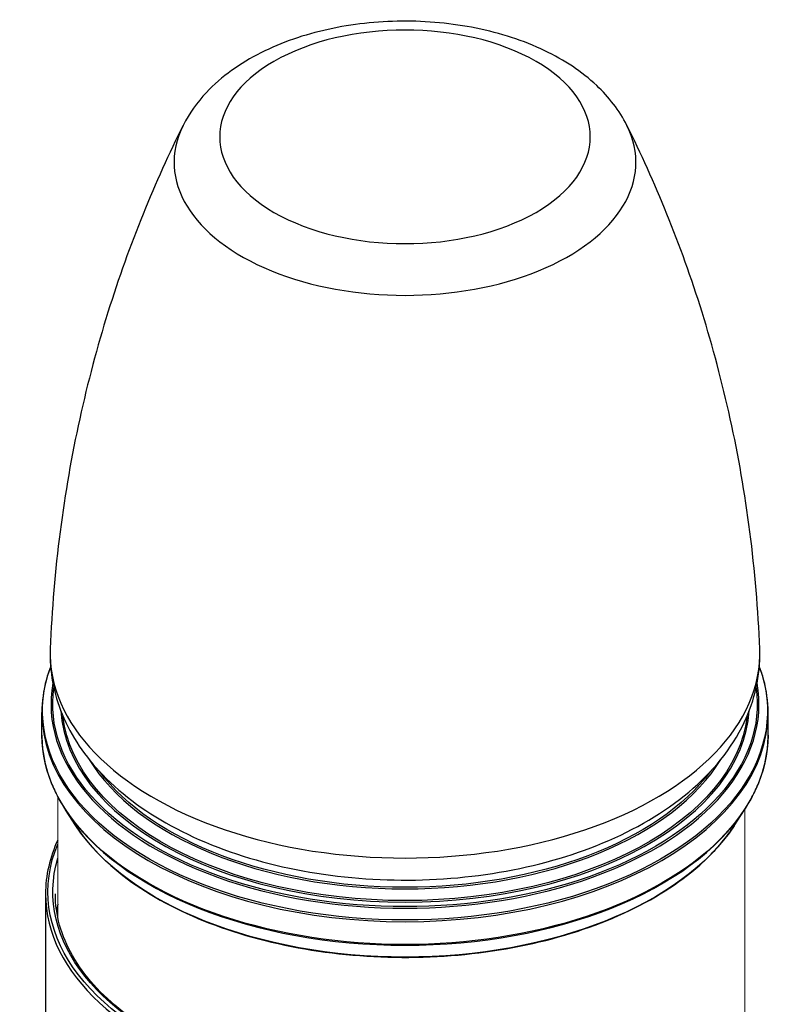
# Model space of a CAD drawing. Extents: x 1918 to 2199, y -115 to 451.
# Drawn here: x 1918 to 1996, y 351 to 451 of the extents above; entities that cross this region are included whole.
import ezdxf

# ---------------------------------------------------------------- set-up
doc = ezdxf.new("R2010")
doc.units = 0
doc.header["$LTSCALE"] = 8
doc.layers.add('1：主線', color=7, linetype='CONTINUOUS')
doc.layers.add('2：副線', color=5, linetype='CONTINUOUS')

msp = doc.modelspace()

# ---------------------------------------------------------------- linework, layer by layer
at = {"layer": '1：主線', "extrusion": (0, 0.817547, 0.575862)}
for p, q in [((1920.18, 378.23), (1920.18, 380.55)), ((1994.18, 378.23), (1994.18, 380.55)), ((1923.64, 369.01), (1922.58, 370.64)), ((1990.72, 369.01), (1991.78, 370.64))]:
    msp.add_line(p, q, dxfattribs=at)
at = {"layer": '1：主線', "lineweight": 15, "extrusion": (0, 0.816497, 0.57735)}
for p, q in [((1921.8, 359.46), (1921.8, 371.99)), ((1991.8, -96.2), (1991.8, 370.71))]:
    msp.add_line(p, q, dxfattribs=at)
at = {"layer": '1：主線', "extrusion": (0, 0.816497, 0.57735)}
msp.add_line((1920.55, 362.07), (1920.55, 339.42), dxfattribs=at)
at = {"layer": '1：主線'}
for points, knots in [([(1979.79, 440.33), (1979.02, 441.86), (1977.96, 443.21), (1975.19, 445.82), (1973.39, 446.99), (1969.27, 448.96), (1966.91, 449.72), (1961.98, 450.72), (1959.41, 450.96), (1954.31, 450.92), (1951.78, 450.64), (1946.92, 449.57), (1944.6, 448.78), (1940.39, 446.65), (1938.49, 445.32), (1936, 442.67), (1935.19, 441.56), (1934.57, 440.33)], [4.208069, 4.208069, 4.208069, 4.208069, 4.476058, 4.476058, 4.803601, 4.803601, 5.159755, 5.159755, 5.512761, 5.512761, 5.862998, 5.862998, 6.216415, 6.216415, 6.572147, 6.572147, 6.787505, 6.787505, 6.787505, 6.787505]), ([(1934.57, 440.33), (1933.15, 437.49), (1931.78, 434.47), (1929.2, 428.12), (1928, 424.78), (1925.82, 417.81), (1924.85, 414.18), (1923.21, 406.71), (1922.54, 402.86), (1921.52, 395.02), (1921.19, 391.03), (1921.03, 387.02)], [0.5043197, 0.5043197, 0.5043197, 0.5043197, 0.5560355, 0.5560355, 0.6077513, 0.6077513, 0.6594671, 0.6594671, 0.7111829, 0.7111829, 0.7628987, 0.7628987, 0.7628987, 0.7628987]), ([(1993.33, 387.02), (1993.17, 391.03), (1992.83, 395.02), (1991.82, 402.86), (1991.15, 406.71), (1989.5, 414.18), (1988.54, 417.81), (1986.36, 424.78), (1985.16, 428.12), (1982.58, 434.47), (1981.21, 437.49), (1979.79, 440.33)], [3.9494903, 3.9494903, 3.9494903, 3.9494903, 4.0012061, 4.0012061, 4.0529219, 4.0529219, 4.1046377, 4.1046377, 4.1563535, 4.1563535, 4.2080693, 4.2080693, 4.2080693, 4.2080693]), ([(1921.03, 387.02), (1920.94, 384.76), (1921.37, 382.48), (1923.17, 378.11), (1924.6, 376.03), (1928.45, 372.06), (1931, 370.24), (1936.94, 367.12), (1940.38, 365.88), (1947.65, 364.13), (1951.49, 363.63), (1959.2, 363.39), (1963.07, 363.65), (1970.52, 364.91), (1974.09, 365.91), (1980.64, 368.63), (1983.61, 370.36), (1988.5, 374.47), (1990.46, 376.84), (1992.83, 381.8), (1993.4, 384.31), (1993.33, 386.88), (1993.33, 386.95), (1993.33, 387.02)], [0.762899, 0.762899, 0.762899, 0.762899, 1.018147, 1.018147, 1.294331, 1.294331, 1.617686, 1.617686, 1.961331, 1.961331, 2.302721, 2.302721, 2.641644, 2.641644, 2.981892, 2.981892, 3.325646, 3.325646, 3.659314, 3.659314, 3.941449, 3.941449, 3.94949, 3.94949, 3.94949, 3.94949]), ([(1921.07, 385.22), (1920.9, 384.78), (1920.76, 384.35), (1920.33, 382.8), (1920.18, 381.67), (1920.18, 380.55)], [3.7089259, 3.7089259, 3.7089259, 3.7089259, 3.7706817, 3.7706817, 3.9269908, 3.9269908, 3.9269908, 3.9269908]), ([(1994.18, 380.55), (1994.18, 381.67), (1994.03, 382.8), (1993.6, 384.35), (1993.46, 384.78), (1993.29, 385.22)], [0.7853982, 0.7853982, 0.7853982, 0.7853982, 0.9417073, 0.9417073, 1.0034631, 1.0034631, 1.0034631, 1.0034631]), ([(1920.18, 378.23), (1920.18, 377.71), (1920.21, 377.19), (1920.34, 376.16), (1920.44, 375.64), (1920.7, 374.62), (1920.86, 374.11), (1921.24, 373.1), (1921.47, 372.6), (1921.97, 371.61), (1922.26, 371.12), (1922.58, 370.64)], [3.9269908, 3.9269908, 3.9269908, 3.9269908, 3.9989725, 3.9989725, 4.0709543, 4.0709543, 4.142936, 4.142936, 4.2149177, 4.2149177, 4.2868994, 4.2868994, 4.2868994, 4.2868994]), ([(1991.78, 370.64), (1992.1, 371.12), (1992.38, 371.61), (1992.89, 372.6), (1993.12, 373.1), (1993.5, 374.11), (1993.66, 374.62), (1993.92, 375.64), (1994.02, 376.16), (1994.15, 377.19), (1994.18, 377.71), (1994.18, 378.23)], [0.4254896, 0.4254896, 0.4254896, 0.4254896, 0.4974713, 0.4974713, 0.569453, 0.569453, 0.6414347, 0.6414347, 0.7134164, 0.7134164, 0.7853982, 0.7853982, 0.7853982, 0.7853982]), ([(1923.64, 369.01), (1924.99, 366.94), (1926.92, 365), (1931.74, 361.56), (1934.63, 360.07), (1941.08, 357.69), (1944.64, 356.8), (1952.06, 355.71), (1955.92, 355.51), (1963.55, 355.82), (1967.32, 356.34), (1974.39, 358.02), (1977.7, 359.2), (1983.5, 362.09), (1986, 363.81), (1989.05, 366.76), (1989.97, 367.87), (1990.72, 369.01)], [4.286899, 4.286899, 4.286899, 4.286899, 4.606149, 4.606149, 4.927253, 4.927253, 5.248364, 5.248364, 5.56928, 5.56928, 5.890147, 5.890147, 6.211138, 6.211138, 6.532323, 6.532323, 6.708675, 6.708675, 6.708675, 6.708675]), ([(1921.8, 367.56), (1921.39, 366.68), (1921.08, 365.78), (1920.66, 363.95), (1920.55, 363.01), (1920.55, 362.07)], [3.6651811, 3.6651811, 3.6651811, 3.6651811, 3.7945223, 3.7945223, 3.9269908, 3.9269908, 3.9269908, 3.9269908]), ([(1978.5, 346.13), (1975.54, 344.8), (1972.21, 343.74), (1965.13, 342.29), (1961.39, 341.89), (1953.87, 341.78), (1950.1, 342.08), (1942.91, 343.35), (1939.49, 344.31), (1933.36, 346.81), (1930.65, 348.34), (1926.2, 351.81), (1924.46, 353.75), (1922.14, 357.82), (1921.55, 359.95), (1921.55, 362.07)], [0.124036, 0.124036, 0.124036, 0.124036, 0.442861, 0.442861, 0.761892, 0.761892, 1.081022, 1.081022, 1.400078, 1.400078, 1.71893, 1.71893, 2.037882, 2.037882, 2.356194, 2.356194, 2.356194, 2.356194])]:
    msp.add_open_spline(points, degree=3, knots=knots, dxfattribs=at)
at = {"layer": '2：副線'}
for centre, major_axis, ratio, start_param, end_param in [((1957.18, 439.16), (18.88, 0), 0.575862, -0.785398, 5.497787), ((1957.18, 436.57), (23.53, 0), 0.575862, 2.860514, 6.564264), ((1957.18, 386.55), (36.16, 0), 0.575862, 3.119093, 6.305685), ((1957.18, 381.39), (36.07, 0), 0.575862, 3.039041, 6.385737), ((1957.18, 380.55), (37, 0), 0.575862, 3.141593, 6.283185), ((1957.18, 381.45), (35.1, 0), 0.575862, 3.177478, 6.2473), ((1957.18, 382.21), (34.07, 0), 0.575862, 3.476272, 5.948506), ((1957.18, 378.14), (36.97, 0), 0.575862, 3.501501, 5.923277), ((1956.8, 362.07), (36.25, 0), 0.57735, 3.141593, 5.374732), ((1956.8, 358.6), (35.25, 0), 0.57735, 3.022424, 3.055931)]:
    msp.add_ellipse(centre, major_axis=major_axis, ratio=ratio, start_param=start_param, end_param=end_param, dxfattribs=at)
at = {"layer": '2：副線', "extrusion": (0, -1e-16, -1)}
for centre, major_axis, ratio, start_param, end_param in [((1957.18, 380.69), (36.93, 0), 0.575862, -0.211052, 3.352645), ((1956.8, 362.28), (36, 0), 0.57735, 0.908453, 3.377844), ((1956.8, 362.28), (35.5, 0), 0.57735, 0.909434, 3.309627)]:
    msp.add_ellipse(centre, major_axis=major_axis, ratio=ratio, start_param=start_param, end_param=end_param, dxfattribs=at)
at = {"layer": '2：副線', "extrusion": (0, -3e-16, -1)}
msp.add_ellipse((1957.18, 381.45), major_axis=(35.9, 0), ratio=0.575862, start_param=-0.077718, end_param=3.219311, dxfattribs=at)
at = {"layer": '2：副線', "extrusion": (0, -2e-16, -1)}
for centre, major_axis, start_param, end_param in [((1957.18, 381.51), (34.93, 0), 0.067642, 3.07395), ((1957.18, 376.28), (35.84, 0), 0.359909, 2.781684)]:
    msp.add_ellipse(centre, major_axis=major_axis, ratio=0.575862, start_param=start_param, end_param=end_param, dxfattribs=at)
at = {"layer": '2：副線', "extrusion": (1e-16, -1e-16, -1)}
msp.add_ellipse((1957.18, 378.23), major_axis=(37, 0), ratio=0.575862, start_param=0, end_param=3.141593, dxfattribs=at)
at = {"layer": '2：副線', "extrusion": (-1e-16, 0, -1)}
msp.add_ellipse((1957.18, 382.27), major_axis=(33.9, 0), ratio=0.575862, start_param=0.406168, end_param=2.735425, dxfattribs=at)

doc.saveas('drawing.dxf')
